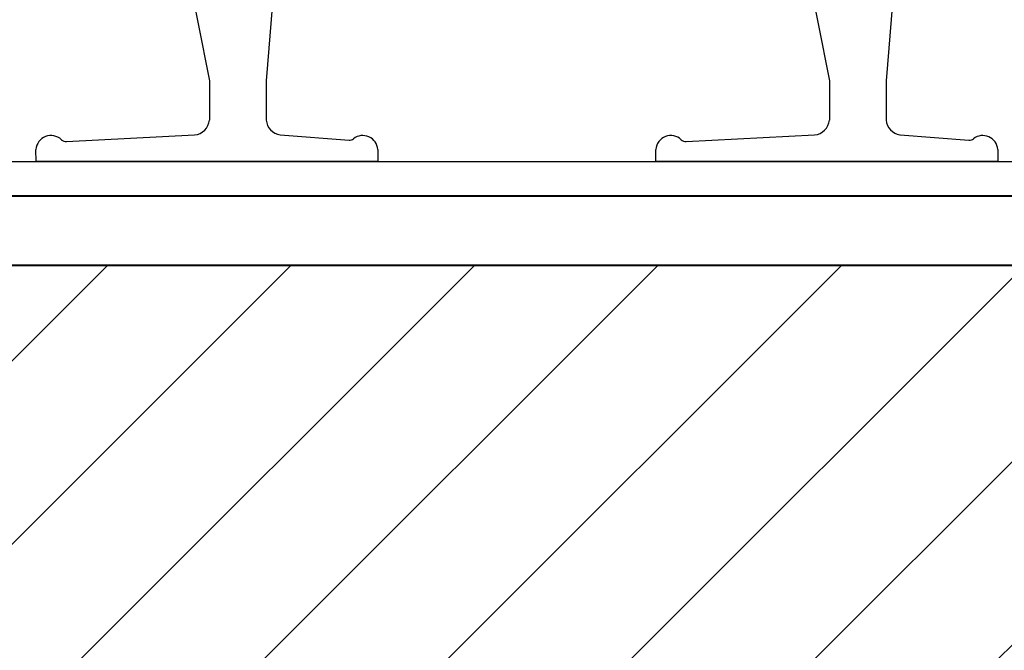
# Model space of a CAD drawing. Units: feet. Extents: x -128 to 3548, y -708 to 1998.
# Drawn here: x 124 to 126, y -207 to -206 of the extents above; entities that cross this region are included whole.
import ezdxf

# ---------------------------------------------------------------- set-up
doc = ezdxf.new("R2010")
doc.units = ezdxf.units.FT
doc.header["$MEASUREMENT"] = 0
doc.layers.add('0D-CYAN4', color=4, linetype='Continuous', lineweight=40)

msp = doc.modelspace()

# ---------------------------------------------------------------- hatches: boundary and pattern name
h = msp.add_hatch()
h.set_pattern_fill('ANSI31', color=256, scale=1.5, style=0)
edge = h.paths.add_edge_path()
edge.add_line((113.8098, -207.4289), (114.0098, -207.4289))
edge.add_line((114.0098, -207.4289), (114.0098, -206.3489))
edge.add_line((114.0098, -206.3489), (108.8566, -206.3489))
edge.add_line((108.8566, -206.3489), (108.8566, -207.8642))
edge.add_line((108.8566, -207.8642), (112.4364, -207.8642))
edge.add_line((112.4364, -207.8642), (112.4364, -209.8894))
edge.add_line((112.4364, -209.8894), (115.8833, -209.8894))
edge.add_line((115.8833, -209.8894), (115.8833, -207.8642))
edge.add_line((115.8833, -207.8642), (129.027, -207.8642))
edge.add_line((129.027, -207.8642), (129.027, -209.8894))
edge.add_line((129.027, -209.8894), (132.8102, -209.8894))
edge.add_line((132.8102, -209.8894), (132.8102, -207.8642))
edge.add_line((132.8102, -207.8642), (145.9539, -207.8642))
edge.add_line((145.9539, -207.8642), (145.9539, -209.8894))
edge.add_line((145.9539, -209.8894), (157.5592, -209.8894))
edge.add_line((157.5592, -209.8894), (157.5592, -206.1489))
edge.add_line((157.5592, -206.1489), (147.3361, -206.1489))
edge.add_line((147.3361, -206.1489), (147.3361, -206.8589))
edge.add_line((147.3361, -206.8589), (147.4098, -206.8589))
edge.add_line((147.4098, -206.8589), (147.4098, -208.4534))
edge.add_arc((147.2348, -208.4534), 0.175, -180, 0, ccw=False)
edge.add_arc((146.8848, -208.4534), 0.175, 0, 180)
edge.add_line((146.7098, -208.4534), (146.7098, -206.8589))
edge.add_line((146.7098, -206.8589), (147.1186, -206.8589))
edge.add_line((147.1186, -206.8589), (147.1186, -206.1489))
edge.add_line((147.1186, -206.1489), (131.0274, -206.1489))
edge.add_line((131.0274, -206.1489), (131.0274, -206.7089))
edge.add_line((131.0274, -206.7089), (131.2686, -206.7089))
edge.add_line((131.2686, -206.7089), (131.2686, -208.3034))
edge.add_arc((131.0936, -208.3034), 0.175, -180, 0, ccw=False)
edge.add_arc((130.7436, -208.3034), 0.175, 0, 180)
edge.add_line((130.5686, -208.3034), (130.5686, -206.7089))
edge.add_line((130.5686, -206.7089), (130.8098, -206.7089))
edge.add_line((130.8098, -206.7089), (130.8098, -206.1489))
edge.add_line((130.8098, -206.1489), (127.5552, -206.1489))
edge.add_line((127.5552, -206.1489), (127.5552, -206.2689))
edge.add_line((127.5552, -206.2689), (125.7598, -206.2689))
edge.add_line((125.7598, -206.2689), (125.7598, -206.3889))
edge.add_line((125.7598, -206.3889), (123.9598, -206.3889))
edge.add_line((123.9598, -206.3889), (123.9598, -206.5089))
edge.add_line((123.9598, -206.5089), (122.1598, -206.5089))
edge.add_line((122.1598, -206.5089), (122.1598, -206.6289))
edge.add_line((122.1598, -206.6289), (120.3598, -206.6289))
edge.add_line((120.3598, -206.6289), (120.3598, -206.7489))
edge.add_line((120.3598, -206.7489), (118.5552, -206.7489))
edge.add_line((118.5552, -206.7489), (118.5552, -206.8689))
edge.add_line((118.5552, -206.8689), (114.3098, -206.8689))
edge.add_line((114.3098, -206.8689), (114.3098, -207.4289))
edge.add_line((114.3098, -207.4289), (114.5098, -207.4289))
edge.add_line((114.5098, -207.4289), (114.5098, -209.0234))
edge.add_arc((114.3348, -209.0234), 0.175, -180, 0, ccw=False)
edge.add_arc((113.9848, -209.0234), 0.175, 0, 180)
edge.add_line((113.8098, -209.0234), (113.8098, -207.4289))

# ---------------------------------------------------------------- linework, layer by layer
at = {"color": 0}
for p, q in [((124.4188, -206.1224), (124.4188, -206.1792)), ((124.5008, -206.1224), (124.5008, -206.1792)), ((125.3146, -206.1224), (125.3146, -206.1792)), ((125.3965, -206.1224), (125.3965, -206.1792)), ((124.2121, -206.2103), (124.3974, -206.2005)), ((124.5209, -206.2004), (124.6206, -206.2083)), ((125.1079, -206.2103), (125.2931, -206.2005)), ((125.4167, -206.2004), (125.5163, -206.2083)), ((124.662, -206.2217), (124.662, -206.2389)), ((125.5578, -206.2217), (125.5578, -206.2389)), ((124.662, -206.2389), (124.4598, -206.2389)), ((125.5578, -206.2389), (125.3556, -206.2389))]:
    msp.add_line(p, q, dxfattribs=at)
for points in [[(124.5052, -205.9405), (124.4887, -205.9549, 0.514893), (124.4889, -205.9565), (124.4978, -205.9617, -0.57735), (124.4978, -205.9634), (124.488, -205.969, 0.57735), (124.488, -205.9708), (124.4978, -205.9764, -0.57735), (124.4978, -205.9782), (124.4892, -205.9831, 0.57735), (124.4892, -205.9849), (124.4978, -205.9898, -0.57735), (124.4978, -205.9916), (124.4896, -205.9963, 0.525782), (124.4895, -205.9979), (124.5101, -206.0101), (124.5008, -206.1224)], [(125.401, -205.9405), (125.3845, -205.9549, 0.514893), (125.3846, -205.9565), (125.3935, -205.9617, -0.57735), (125.3935, -205.9634), (125.3838, -205.969, 0.57735), (125.3838, -205.9708), (125.3935, -205.9764, -0.57735), (125.3935, -205.9782), (125.3849, -205.9831, 0.57735), (125.3849, -205.9849), (125.3935, -205.9898, -0.57735), (125.3935, -205.9916), (125.3854, -205.9963, 0.525782), (125.3852, -205.9979), (125.4058, -206.0101), (125.3965, -206.1224)]]:
    msp.add_lwpolyline(points, format="xyb", dxfattribs=at)
for points in [[(124.3853, -205.9523), (124.4188, -206.1224)], [(125.281, -205.9523), (125.3146, -206.1224)], [(124.4598, -206.2389), (124.1682, -206.2389), (124.1681, -206.2217)], [(125.3556, -206.2389), (125.0639, -206.2389), (125.0639, -206.2217)]]:
    msp.add_lwpolyline(points, dxfattribs=at)
for points in [[(130.8098, -206.0489), (127.4598, -206.0489), (127.4598, -206.1689), (125.6598, -206.1689), (125.6598, -206.2289), (125.6598, -206.2889), (123.8598, -206.2889), (123.8598, -206.4089), (122.0598, -206.4089), (122.0598, -206.5289), (120.2598, -206.5289), (120.2598, -206.6489), (118.4598, -206.6489), (118.4598, -206.7689), (114.3098, -206.7689)], [(114.3098, -206.8689), (118.5552, -206.8689), (118.5552, -206.7489), (120.3598, -206.7489), (120.3598, -206.6289), (122.1598, -206.6289), (122.1598, -206.5089), (123.9598, -206.5089), (123.9598, -206.3889), (125.7598, -206.3889), (125.7598, -206.2689), (127.5552, -206.2689), (127.5552, -206.1489), (130.8098, -206.1489)]]:
    msp.add_lwpolyline(points)
at = {"color": 5}
msp.add_lwpolyline([(118.4098, -206.7189), (118.4098, -206.5989), (120.2098, -206.5989), (120.2098, -206.4789), (122.0098, -206.4789), (122.0098, -206.3589), (123.8098, -206.3589), (123.8098, -206.2389), (125.6098, -206.2389), (125.6098, -206.1189), (127.4098, -206.1189)], dxfattribs=at)
msp.add_lwpolyline([(147.1186, -206.1489), (131.0274, -206.1489), (131.0274, -206.7089), (131.2686, -206.7089), (131.2686, -208.3034, -1), (130.9186, -208.3034, 1), (130.5686, -208.3034), (130.5686, -206.7089), (130.8098, -206.7089), (130.8098, -206.1489), (127.5552, -206.1489), (127.5552, -206.2689), (125.7598, -206.2689), (125.7598, -206.3889), (123.9598, -206.3889), (123.9598, -206.5089), (122.1598, -206.5089)], format="xyb")
at = {"color": 0}
for centre, radius, start, end in [((124.3953, -206.177), 0.0237, 275.1842, 354.6433), ((124.5244, -206.177), 0.0237, 185.3567, 261.5978), ((125.291, -206.177), 0.0237, 275.1842, 354.6433), ((125.4201, -206.177), 0.0237, 185.3567, 261.5978), ((124.1898, -206.2232), 0.0217, 46.256, 176.0545), ((124.2117, -206.2003), 0.01, 226.256, 272.6866), ((124.6209, -206.1983), 0.01, 267.8739, 308.0289), ((124.6404, -206.2232), 0.0217, 4.0328, 128.0289), ((125.0855, -206.2232), 0.0217, 46.256, 176.0545), ((125.1074, -206.2003), 0.01, 226.256, 272.6866), ((125.5167, -206.1983), 0.01, 267.8739, 308.0289), ((125.5362, -206.2232), 0.0217, 4.0328, 128.0289)]:
    msp.add_arc(centre, radius, start, end, dxfattribs=at)
at = {"layer": '0D-CYAN4'}
for points in [[(118.4598, -206.7189), (118.4598, -206.6489), (120.2598, -206.6489), (120.2598, -206.5289), (122.0598, -206.5289), (122.0598, -206.4089), (123.8598, -206.4089), (123.8598, -206.2889), (125.6598, -206.2889), (125.6598, -206.1689), (127.4098, -206.1689)], [(118.5552, -206.7489), (120.3598, -206.7489), (120.3598, -206.6289), (122.1598, -206.6289), (122.1598, -206.5089), (123.9598, -206.5089), (123.9598, -206.3889), (125.7598, -206.3889), (125.7598, -206.2689), (127.4098, -206.2689)]]:
    msp.add_lwpolyline(points, dxfattribs=at)

doc.saveas('drawing.dxf')
